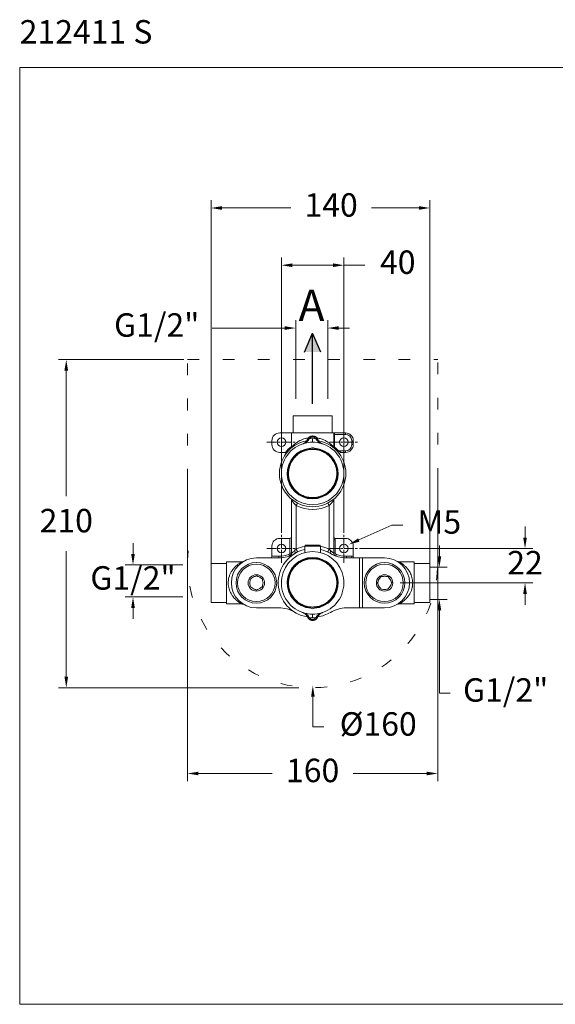
# Model space of a CAD drawing. Units: millimetres. Extents: x 1486.2 to 1549.8, y 1848.7 to 1911.7.
# Drawn here: x 1486.2 to 1520.5, y 1848.7 to 1911.7 of the extents above; entities that cross this region are included whole.
import ezdxf

# ---------------------------------------------------------------- set-up
doc = ezdxf.new("R2010")
doc.units = ezdxf.units.MM
doc.linetypes.add('CENTERLINE', pattern=[30, 12, -1.5, 3, -1.5, 12])
doc.linetypes.add('SHORT_DASH', pattern=[3, 0.75, -1.5, 0.75])
for name, color, linetype, lineweight in [('cotas', 253, 'Continuous', 5), ('cuerpo', 7, 'Continuous', 5), ('Lineas finas', 253, 'Continuous', 5)]:
    doc.layers.add(name, color=color, linetype=linetype, lineweight=lineweight)
doc.styles.add('ARIAL', font='arial.ttf')
doc.styles.add('RS (E1.10)', font='calibril.ttf', dxfattribs={"height": 1.5})
doc.styles.get("Standard").update_dxf_attribs({"font": 'arial.ttf'})
doc.dimstyles.new('RS (E1.10)', dxfattribs={"dimtxt": 1.5, "dimasz": 0.7, "dimexe": 0.5, "dimexo": 1, "dimgap": 1, "dimtad": 0, "dimtih": 1, "dimtoh": 1, "dimdec": 0, "dimlfac": 10, "dimtxsty": 'ARIAL', "dimcen": 0, "dimclrd": 256, "dimclre": 256, "dimclrt": 256, "dimadec": 0, "dimazin": 0, "dimtfac": 1, "dimtdec": 0, "dimtofl": 0, "dimtmove": 0, "dimatfit": 3, "dimfxl": 1, "dimlwd": -1, "dimlwe": -1, "dimarcsym": 0})

# ---------------------------------------------------------------- blocks, each defined once
blk = doc.blocks.new('*D16')
at = {"layer": 'cotas', "linetype": 'Continuous', "transparency": 16777216}
for p, q in [((1493.448, 1877.485), (1493.448, 1878.185)), ((1496.638, 1876.785), (1492.948, 1876.785)), ((1496.638, 1874.735), (1492.948, 1874.735)), ((1493.448, 1874.035), (1493.448, 1873.335))]:
    blk.add_line(p, q, dxfattribs=at)
for points in [[(1493.331, 1877.485), (1493.565, 1877.485), (1493.448, 1876.785)], [(1493.331, 1874.035), (1493.565, 1874.035), (1493.448, 1874.735)]]:
    blk.add_solid(points, dxfattribs=at)
at = {"layer": 'Defpoints', "color": 0, "linetype": 'Continuous', "transparency": 16777216}
for p in [(1497.638, 1876.785), (1493.448, 1874.735), (1497.638, 1874.735)]:
    blk.add_point(p, dxfattribs=at)
at = {"layer": 'cotas', "linetype": 'Continuous', "transparency": 16777216, "insert": (1493.448, 1875.76), "char_height": 1.5, "attachment_point": 5, "style": 'ARIAL'}
blk.add_mtext('G1/2"', dxfattribs=at)
blk = doc.blocks.new('*D17')
at = {"layer": 'cotas', "transparency": 16777216}
for p, q in [((1504.956, 1866.416), (1504.952, 1868.36)), ((1505.664, 1866.416), (1504.956, 1866.416))]:
    blk.add_line(p, q, dxfattribs=at)
blk.add_solid([(1505.069, 1868.361), (1504.836, 1868.36), (1504.951, 1869.06)], dxfattribs=at)
at = {"layer": 'Defpoints', "color": 0, "transparency": 16777216}
for p in [(1504.925, 1883.56), (1504.951, 1869.06)]:
    blk.add_point(p, dxfattribs=at)
at = {"layer": 'cotas', "transparency": 16777216, "insert": (1509.134, 1866.416), "char_height": 1.5, "attachment_point": 5, "style": 'ARIAL'}
blk.add_mtext('%%C160', dxfattribs=at)
blk = doc.blocks.new('*D18')
at = {"layer": 'cotas', "transparency": 16777216}
for p, q in [((1510.003, 1879.341), (1507.892, 1878.382)), ((1510.703, 1879.341), (1510.003, 1879.341))]:
    blk.add_line(p, q, dxfattribs=at)
blk.add_solid([(1507.844, 1878.488), (1507.94, 1878.276), (1507.255, 1878.092)], dxfattribs=at)
at = {"layer": 'Defpoints', "color": 0, "transparency": 16777216}
for p in [(1506.873, 1877.918), (1507.255, 1878.092)]:
    blk.add_point(p, dxfattribs=at)
at = {"layer": 'cotas', "transparency": 16777216, "insert": (1513.038, 1879.341), "char_height": 1.5, "attachment_point": 5, "style": 'ARIAL'}
blk.add_mtext('M5', dxfattribs=at)
blk = doc.blocks.new('*D23')
at = {"layer": 'cotas', "transparency": 16777216}
for p, q in [((1518.525, 1878.537), (1518.525, 1879.237)), ((1507.938, 1877.837), (1519.025, 1877.837)), ((1510.538, 1875.637), (1519.025, 1875.637)), ((1518.525, 1874.937), (1518.525, 1874.237))]:
    blk.add_line(p, q, dxfattribs=at)
for points in [[(1518.408, 1878.537), (1518.641, 1878.537), (1518.525, 1877.837)], [(1518.408, 1874.937), (1518.641, 1874.937), (1518.525, 1875.637)]]:
    blk.add_solid(points, dxfattribs=at)
at = {"layer": 'Defpoints', "color": 0, "transparency": 16777216}
for p in [(1506.938, 1877.837), (1509.538, 1875.637), (1518.525, 1875.637)]:
    blk.add_point(p, dxfattribs=at)
at = {"layer": 'cotas', "transparency": 16777216, "insert": (1518.525, 1876.737), "char_height": 1.5, "attachment_point": 5, "style": 'ARIAL'}
blk.add_mtext('22', dxfattribs=at)
blk = doc.blocks.new('*D24')
at = {"layer": 'cotas', "transparency": 16777216}
for p, q in [((1502.938, 1878.837), (1502.938, 1896.464)), ((1506.938, 1878.837), (1506.938, 1896.464)), ((1503.638, 1895.964), (1506.238, 1895.964)), ((1506.938, 1895.964), (1508.281, 1895.964))]:
    blk.add_line(p, q, dxfattribs=at)
for points in [[(1503.638, 1896.081), (1503.638, 1895.848), (1502.938, 1895.964)], [(1506.238, 1896.081), (1506.238, 1895.848), (1506.938, 1895.964)]]:
    blk.add_solid(points, dxfattribs=at)
at = {"layer": 'Defpoints', "color": 0, "transparency": 16777216}
for p in [(1506.938, 1895.964), (1502.938, 1877.837), (1506.938, 1877.837)]:
    blk.add_point(p, dxfattribs=at)
at = {"layer": 'cotas', "transparency": 16777216, "insert": (1510.383, 1895.964), "char_height": 1.5, "attachment_point": 5, "style": 'ARIAL'}
blk.add_mtext('40', dxfattribs=at)
blk = doc.blocks.new('*D25')
at = {"layer": 'cotas', "transparency": 16777216}
for p, q in [((1498.438, 1876.637), (1498.438, 1900.127)), ((1499.138, 1899.627), (1503.537, 1899.627)), ((1511.738, 1899.627), (1508.705, 1899.627)), ((1512.438, 1876.637), (1512.438, 1900.127))]:
    blk.add_line(p, q, dxfattribs=at)
for points in [[(1499.138, 1899.744), (1499.138, 1899.511), (1498.438, 1899.627)], [(1511.738, 1899.744), (1511.738, 1899.511), (1512.438, 1899.627)]]:
    blk.add_solid(points, dxfattribs=at)
at = {"layer": 'Defpoints', "color": 0, "transparency": 16777216}
for p in [(1512.438, 1899.627), (1498.438, 1875.637), (1512.438, 1875.637)]:
    blk.add_point(p, dxfattribs=at)
at = {"layer": 'cotas', "transparency": 16777216, "insert": (1506.121, 1899.627), "char_height": 1.5, "attachment_point": 5, "style": 'ARIAL'}
blk.add_mtext('140', dxfattribs=at)
blk = doc.blocks.new('*D19')
at = {"layer": 'cotas', "transparency": 16777216}
for p, q in [((1496.688, 1889.928), (1488.678, 1889.928)), ((1489.178, 1889.228), (1489.178, 1881.194)), ((1489.178, 1869.629), (1489.178, 1877.663)), ((1504.06, 1868.929), (1488.678, 1868.929))]:
    blk.add_line(p, q, dxfattribs=at)
for points in [[(1489.061, 1889.228), (1489.295, 1889.228), (1489.178, 1889.928)], [(1489.061, 1869.629), (1489.295, 1869.629), (1489.178, 1868.929)]]:
    blk.add_solid(points, dxfattribs=at)
at = {"layer": 'Defpoints', "color": 0, "transparency": 16777216}
for p in [(1497.688, 1889.928), (1489.178, 1868.929), (1505.06, 1868.929)]:
    blk.add_point(p, dxfattribs=at)
at = {"layer": 'cotas', "transparency": 16777216, "insert": (1489.178, 1879.428), "char_height": 1.5, "attachment_point": 5, "style": 'ARIAL'}
blk.add_mtext('210', dxfattribs=at)
blk = doc.blocks.new('*D20')
at = {"layer": 'cotas', "transparency": 16777216}
for p, q in [((1503.855, 1887.412), (1503.855, 1892.444)), ((1505.905, 1887.412), (1505.905, 1892.444)), ((1503.155, 1891.944), (1498.504, 1891.944)), ((1506.605, 1891.944), (1507.305, 1891.944))]:
    blk.add_line(p, q, dxfattribs=at)
for points in [[(1503.155, 1892.061), (1503.155, 1891.828), (1503.855, 1891.944)], [(1506.605, 1892.061), (1506.605, 1891.828), (1505.905, 1891.944)]]:
    blk.add_solid(points, dxfattribs=at)
at = {"layer": 'Defpoints', "color": 0, "transparency": 16777216}
for p in [(1505.905, 1891.944), (1503.855, 1886.412), (1505.905, 1886.412)]:
    blk.add_point(p, dxfattribs=at)
at = {"layer": 'cotas', "transparency": 16777216, "insert": (1494.965, 1891.944), "char_height": 1.5, "attachment_point": 5, "style": 'ARIAL'}
blk.add_mtext('G1/2"', dxfattribs=at)
blk = doc.blocks.new('*D28')
at = {"layer": 'cotas', "transparency": 16777216}
for p, q in [((1496.936, 1882.803), (1496.936, 1862.941)), ((1512.94, 1882.803), (1512.94, 1862.941)), ((1497.636, 1863.441), (1502.354, 1863.441)), ((1512.24, 1863.441), (1507.522, 1863.441))]:
    blk.add_line(p, q, dxfattribs=at)
for points in [[(1497.636, 1863.557), (1497.636, 1863.324), (1496.936, 1863.441)], [(1512.24, 1863.557), (1512.24, 1863.324), (1512.94, 1863.441)]]:
    blk.add_solid(points, dxfattribs=at)
at = {"layer": 'Defpoints', "color": 0, "transparency": 16777216}
for p in [(1496.936, 1883.803), (1512.94, 1883.803), (1512.94, 1863.441)]:
    blk.add_point(p, dxfattribs=at)
at = {"layer": 'cotas', "transparency": 16777216, "insert": (1504.938, 1863.441), "char_height": 1.5, "attachment_point": 5, "style": 'ARIAL'}
blk.add_mtext('160', dxfattribs=at)

msp = doc.modelspace()

# ---------------------------------------------------------------- hatches: boundary and pattern name
h = msp.add_hatch(color=256)
h.dxf.hatch_style = 1
h.paths.add_polyline_path([(1504.938, 1891.622), (1504.418, 1890.406), (1504.938, 1890.406), (1505.458, 1890.406)])

# ---------------------------------------------------------------- linework, layer by layer
for p in [(1504.418, 1890.406), (1505.458, 1890.406), (1504.938, 1887.101)]:
    msp.add_line(p, (1504.938, 1891.622))
at = {"layer": 'cotas'}
for p, q in [((1513.046, 1877.333), (1513.046, 1878.033)), ((1512.438, 1876.633), (1513.546, 1876.633)), ((1512.438, 1874.583), (1513.546, 1874.583)), ((1513.046, 1873.883), (1513.046, 1868.59)), ((1513.046, 1868.59), (1513.746, 1868.59))]:
    msp.add_line(p, q, dxfattribs=at)
msp.add_lwpolyline([(1546.341, 1908.618), (1486.199, 1908.618), (1486.199, 1848.671), (1546.341, 1848.671)], close=True, dxfattribs=at)
for points in [[(1512.929, 1877.333), (1513.162, 1877.333), (1513.046, 1876.633)], [(1512.929, 1873.883), (1513.162, 1873.883), (1513.046, 1874.583)]]:
    msp.add_solid(points, dxfattribs=at)
at = {"layer": 'cuerpo', "linetype": 'SHORT_DASH'}
for p, q in [((1496.936, 1889.928), (1512.94, 1889.928)), ((1496.936, 1877.678), (1496.936, 1889.928)), ((1512.94, 1889.736), (1512.94, 1878.062))]:
    msp.add_line(p, q, dxfattribs=at)
at = {"layer": 'cuerpo', "linetype": 'Continuous'}
for p, q in [((1503.688, 1886.337), (1503.688, 1885.237)), ((1503.688, 1886.337), (1506.188, 1886.337)), ((1506.188, 1885.237), (1506.188, 1886.337)), ((1503.588, 1885.237), (1502.838, 1885.237)), ((1503.588, 1885.237), (1503.588, 1884.338)), ((1503.588, 1885.237), (1506.288, 1885.237)), ((1506.288, 1884.339), (1506.288, 1885.237)), ((1506.288, 1885.237), (1507.038, 1885.237)), ((1506.288, 1885.137), (1506.345, 1885.137)), ((1506.345, 1885.137), (1506.345, 1884.328)), ((1507.038, 1885.137), (1506.345, 1885.137)), ((1507.038, 1885.237), (1507.038, 1885.137)), ((1502.338, 1884.737), (1502.338, 1884.487)), ((1504.608, 1884.816), (1504.643, 1884.88)), ((1504.699, 1884.821), (1504.725, 1884.858)), ((1504.725, 1884.858), (1504.938, 1884.867)), ((1504.938, 1884.637), (1504.938, 1884.867)), ((1504.938, 1884.867), (1505.151, 1884.858)), ((1505.151, 1884.858), (1505.177, 1884.821)), ((1505.233, 1884.88), (1505.268, 1884.816)), ((1507.538, 1884.737), (1507.438, 1884.737)), ((1507.438, 1884.487), (1507.438, 1884.737)), ((1507.538, 1884.737), (1507.538, 1884.487)), ((1502.838, 1883.987), (1503.128, 1883.987)), ((1504.778, 1884.229), (1504.821, 1884.258)), ((1505.055, 1884.258), (1505.098, 1884.229)), ((1506.292, 1884.35), (1506.345, 1884.328)), ((1506.593, 1884.087), (1507.038, 1884.087)), ((1507.038, 1883.987), (1506.748, 1883.987)), ((1507.038, 1883.987), (1507.038, 1884.087)), ((1507.538, 1884.487), (1507.438, 1884.487)), ((1503.588, 1877.545), (1503.588, 1880.938)), ((1506.288, 1880.938), (1506.288, 1877.545)), ((1503.888, 1880.591), (1503.888, 1877.795)), ((1505.988, 1877.795), (1505.988, 1880.591)), ((1503.488, 1878.487), (1502.838, 1878.487)), ((1503.488, 1877.545), (1503.488, 1878.487)), ((1506.388, 1878.387), (1506.288, 1878.387)), ((1506.388, 1878.387), (1506.388, 1878.487)), ((1506.388, 1878.487), (1507.038, 1878.487)), ((1506.388, 1878.387), (1506.388, 1877.545)), ((1502.338, 1877.987), (1502.338, 1877.337)), ((1504.438, 1877.997), (1504.438, 1877.573)), ((1505.438, 1877.997), (1504.438, 1877.997)), ((1505.438, 1877.573), (1505.438, 1877.997)), ((1507.538, 1877.987), (1507.538, 1877.337)), ((1500.423, 1876.987), (1499.438, 1876.987)), ((1499.438, 1874.287), (1499.438, 1876.987)), ((1502.775, 1877.237), (1501.338, 1877.237)), ((1502.338, 1877.337), (1502.775, 1877.337)), ((1502.775, 1877.237), (1502.775, 1877.337)), ((1503.488, 1877.545), (1503.588, 1877.545)), ((1506.288, 1877.545), (1506.388, 1877.545)), ((1507.101, 1877.237), (1507.101, 1877.337)), ((1507.101, 1877.337), (1507.438, 1877.337)), ((1507.101, 1877.237), (1507.928, 1877.237)), ((1507.438, 1877.237), (1507.438, 1877.337)), ((1507.538, 1877.337), (1507.438, 1877.337)), ((1507.928, 1874.037), (1507.928, 1877.237)), ((1507.928, 1877.237), (1508.128, 1877.237)), ((1508.128, 1877.237), (1508.128, 1874.037)), ((1509.538, 1877.237), (1508.128, 1877.237)), ((1511.438, 1876.987), (1510.453, 1876.987)), ((1511.438, 1874.287), (1511.438, 1876.987)), ((1499.438, 1876.887), (1498.438, 1876.887)), ((1498.438, 1874.387), (1498.438, 1876.887)), ((1512.438, 1876.887), (1511.438, 1876.887)), ((1512.438, 1874.387), (1512.438, 1876.887)), ((1501.338, 1876.099), (1501.262, 1876.055)), ((1501.738, 1875.868), (1501.662, 1875.912)), ((1501.738, 1875.781), (1501.738, 1875.868)), ((1509.12, 1875.713), (1509.076, 1875.637)), ((1509.769, 1876.037), (1509.682, 1876.037)), ((1510, 1875.637), (1509.956, 1875.713)), ((1500.938, 1875.493), (1500.938, 1875.406)), ((1500.938, 1875.406), (1501.014, 1875.362)), ((1501.338, 1875.175), (1501.414, 1875.219)), ((1509.076, 1875.637), (1509.12, 1875.561)), ((1509.307, 1875.237), (1509.394, 1875.237)), ((1509.956, 1875.561), (1510, 1875.637)), ((1498.438, 1874.387), (1499.438, 1874.387)), ((1499.438, 1874.287), (1500.418, 1874.287)), ((1501.338, 1874.037), (1502.76, 1874.042)), ((1504.821, 1874.016), (1504.778, 1874.045)), ((1505.098, 1874.045), (1505.055, 1874.016)), ((1507.928, 1874.037), (1507.101, 1874.037)), ((1508.128, 1874.037), (1507.928, 1874.037)), ((1508.128, 1874.037), (1509.538, 1874.037)), ((1510.456, 1874.287), (1511.438, 1874.287)), ((1511.438, 1874.387), (1512.438, 1874.387)), ((1504.643, 1873.394), (1504.608, 1873.458)), ((1504.725, 1873.416), (1504.699, 1873.453)), ((1504.938, 1873.407), (1504.725, 1873.416)), ((1504.938, 1873.637), (1504.938, 1873.407)), ((1505.151, 1873.416), (1504.938, 1873.407)), ((1505.177, 1873.453), (1505.151, 1873.416)), ((1505.268, 1873.458), (1505.233, 1873.394))]:
    msp.add_line(p, q, dxfattribs=at)
at = {"layer": 'cuerpo', "linetype": 'Continuous', "flags": 128}
for points in [[(1504.699, 1884.821), (1504.683, 1884.826), (1504.667, 1884.829), (1504.653, 1884.831), (1504.639, 1884.831), (1504.628, 1884.829), (1504.619, 1884.826), (1504.612, 1884.822), (1504.608, 1884.816)], [(1504.725, 1884.858), (1504.711, 1884.866), (1504.697, 1884.873), (1504.684, 1884.878), (1504.672, 1884.882), (1504.661, 1884.884), (1504.653, 1884.884), (1504.647, 1884.883), (1504.643, 1884.88)], [(1505.233, 1884.88), (1505.229, 1884.883), (1505.223, 1884.884), (1505.215, 1884.884), (1505.204, 1884.882), (1505.192, 1884.878), (1505.179, 1884.873), (1505.165, 1884.866), (1505.151, 1884.858)], [(1505.268, 1884.816), (1505.264, 1884.822), (1505.257, 1884.826), (1505.248, 1884.829), (1505.237, 1884.831), (1505.224, 1884.831), (1505.209, 1884.829), (1505.193, 1884.826), (1505.177, 1884.821)], [(1506.345, 1884.328), (1506.333, 1884.313), (1506.321, 1884.299), (1506.31, 1884.285), (1506.3, 1884.274), (1506.299, 1884.273)], [(1506.536, 1884.038), (1506.539, 1884.04), (1506.551, 1884.05), (1506.564, 1884.062), (1506.578, 1884.074), (1506.593, 1884.087)], [(1503.968, 1880.746), (1503.964, 1880.739), (1503.953, 1880.716), (1503.939, 1880.69), (1503.923, 1880.659), (1503.906, 1880.625), (1503.888, 1880.591)], [(1505.908, 1880.746), (1505.912, 1880.739), (1505.924, 1880.716), (1505.937, 1880.69), (1505.953, 1880.659), (1505.97, 1880.625), (1505.988, 1880.591)], [(1503.776, 1877.694), (1503.791, 1877.664), (1503.803, 1877.635), (1503.811, 1877.608), (1503.817, 1877.583), (1503.819, 1877.562), (1503.818, 1877.544), (1503.813, 1877.531), (1503.805, 1877.523)], [(1503.888, 1877.795), (1503.905, 1877.76), (1503.922, 1877.726), (1503.937, 1877.695), (1503.95, 1877.668), (1503.961, 1877.646), (1503.969, 1877.629), (1503.974, 1877.619), (1503.976, 1877.615)], [(1505.988, 1877.795), (1505.971, 1877.76), (1505.955, 1877.726), (1505.939, 1877.695), (1505.926, 1877.668), (1505.915, 1877.646), (1505.907, 1877.629), (1505.902, 1877.619), (1505.901, 1877.615)], [(1506.1, 1877.694), (1506.085, 1877.664), (1506.074, 1877.635), (1506.065, 1877.608), (1506.059, 1877.583), (1506.057, 1877.562), (1506.058, 1877.544), (1506.063, 1877.531), (1506.071, 1877.523)], [(1503.456, 1877.357), (1503.456, 1877.358), (1503.454, 1877.364), (1503.45, 1877.373), (1503.446, 1877.384), (1503.441, 1877.398), (1503.435, 1877.415), (1503.429, 1877.432), (1503.422, 1877.451)], [(1506.454, 1877.451), (1506.447, 1877.432), (1506.441, 1877.415), (1506.435, 1877.398), (1506.43, 1877.384), (1506.426, 1877.373), (1506.423, 1877.364), (1506.421, 1877.358), (1506.42, 1877.357)], [(1504.608, 1873.458), (1504.612, 1873.452), (1504.619, 1873.448), (1504.628, 1873.445), (1504.639, 1873.443), (1504.653, 1873.443), (1504.667, 1873.445), (1504.683, 1873.448), (1504.699, 1873.453)], [(1504.643, 1873.394), (1504.647, 1873.391), (1504.653, 1873.389), (1504.661, 1873.39), (1504.672, 1873.392), (1504.684, 1873.396), (1504.697, 1873.401), (1504.711, 1873.408), (1504.725, 1873.416)], [(1505.151, 1873.416), (1505.165, 1873.408), (1505.179, 1873.401), (1505.192, 1873.396), (1505.204, 1873.392), (1505.215, 1873.39), (1505.223, 1873.389), (1505.229, 1873.391), (1505.233, 1873.394)], [(1505.177, 1873.453), (1505.193, 1873.448), (1505.209, 1873.445), (1505.224, 1873.443), (1505.237, 1873.443), (1505.248, 1873.445), (1505.257, 1873.448), (1505.264, 1873.452), (1505.268, 1873.458)]]:
    msp.add_lwpolyline(points, dxfattribs=at)
at = {"layer": 'cuerpo', "linetype": 'Continuous'}
for centre, radius in [((1502.938, 1884.637), 0.275), ((1506.938, 1884.637), 0.275), ((1504.938, 1882.637), 1.58), ((1502.938, 1877.837), 0.275), ((1506.938, 1877.837), 0.275), ((1501.338, 1875.637), 1.3), ((1504.938, 1875.637), 1.58), ((1509.538, 1875.637), 1.3), ((1501.338, 1875.637), 1.2), ((1509.538, 1875.637), 1.2), ((1501.338, 1875.637), 0.525), ((1509.538, 1875.637), 0.525)]:
    msp.add_circle(centre, radius, dxfattribs=at)
for centre, radius, start, end in [((1502.838, 1884.737), 0.5, 90, 180), ((1507.038, 1884.737), 0.5, 0, 90), ((1507.038, 1884.737), 0.4, 0, 90), ((1504.938, 1882.637), 2.125, 100.22936, 79.77308), ((1504.938, 1882.637), 2, 108.45766, 71.54234), ((1504.147, 1885.008), 0.5, 288.45766, 291.36387), ((1504.938, 1882.637), 2, 81.52532, 98.47468), ((1505.73, 1885.008), 0.5, 248.63613, 251.54234), ((1502.838, 1884.487), 0.5, 180, 270), ((1503.128, 1883.887), 0.1, 54.07418, 90), ((1504.938, 1882.637), 2.2, 127.8529, 142.77189), ((1504.938, 1882.637), 1.625, 94.14041, 85.85959), ((1504.938, 1882.637), 1.6, 95.74476, 84.25524), ((1504.938, 1884.037), 0.25, 90, 117.98924), ((1504.938, 1884.037), 0.25, 62.01076, 90), ((1504.938, 1882.637), 2.2, 41.23058, 50.23784), ((1506.748, 1883.887), 0.1, 90, 174.08272), ((1507.038, 1884.487), 0.4, 270, 0), ((1507.038, 1884.487), 0.5, 270, 0), ((1503.388, 1880.938), 0.2, 0, 19.90514), ((1506.488, 1880.938), 0.2, 160.09486, 180), ((1504.938, 1882.637), 2.3, 242.83711, 297.16289), ((1502.838, 1877.987), 0.5, 90, 180), ((1503.488, 1878.587), 0.1, 270, 0), ((1506.388, 1878.587), 0.1, 180, 270), ((1507.038, 1877.987), 0.5, 0, 90), ((1504.938, 1875.637), 2.2, 103.13656, 261.32247), ((1504.938, 1875.637), 2, 288.45766, 251.54234), ((1504.938, 1875.637), 2.4, 102.02387, 115.94448), ((1504.488, 1877.997), 0.05, 90, 180), ((1505.388, 1877.997), 0.05, 0, 90), ((1504.938, 1875.637), 2.4, 64.05552, 77.97592), ((1504.938, 1875.637), 2.2, 58.99728, 76.86344), ((1501.338, 1875.637), 1.6, 90, 270), ((1502.238, 1877.337), 0.1, 270, 0), ((1502.775, 1879.237), 2, 270, 301.00272), ((1502.775, 1879.237), 1.9, 270, 289.92192), ((1504.938, 1875.637), 1.625, 274.14041, 265.85959), ((1504.938, 1875.637), 1.6, 275.74476, 264.25524), ((1503.388, 1877.545), 0.1, 289.92192, 0), ((1503.388, 1877.545), 0.2, 289.92192, 0), ((1507.101, 1879.237), 2, 238.99728, 270), ((1506.488, 1877.545), 0.2, 180, 250.07808), ((1506.488, 1877.545), 0.1, 180, 250.07808), ((1507.101, 1879.237), 1.9, 250.07808, 270), ((1507.638, 1877.337), 0.1, 180, 270), ((1509.538, 1875.637), 1.6, 270, 90), ((1501.338, 1875.637), 0.425, 160.25008, 199.74992), ((1501.338, 1875.637), 0.425, 100.25008, 139.74992), ((1501.338, 1875.637), 0.425, 40.25008, 79.74992), ((1501.338, 1875.637), 0.425, 340.25008, 19.74992), ((1509.538, 1875.637), 0.425, 130.24187, 169.74172), ((1509.538, 1875.637), 0.425, 70.24187, 109.74172), ((1509.538, 1875.637), 0.425, 10.24187, 49.74172), ((1501.338, 1875.637), 0.425, 220.25008, 259.74992), ((1501.338, 1875.637), 0.425, 280.25008, 319.74992), ((1509.538, 1875.637), 0.425, 190.24187, 229.74172), ((1509.538, 1875.637), 0.425, 250.24187, 289.74172), ((1509.538, 1875.637), 0.425, 310.24187, 349.74172), ((1502.767, 1872.042), 2, 58.87198, 90.1905), ((1504.938, 1874.237), 0.25, 242.01076, 270), ((1504.938, 1874.237), 0.25, 270, 297.98924), ((1507.101, 1872.037), 2, 90, 121.00272), ((1504.147, 1873.266), 0.5, 68.63613, 71.54234), ((1504.938, 1875.637), 2, 261.52532, 278.47468), ((1504.938, 1875.637), 2.2, 263.57069, 263.82363), ((1504.938, 1875.637), 2.2, 278.6751, 301.00272), ((1505.73, 1873.266), 0.5, 108.45766, 111.36387)]:
    msp.add_arc(centre, radius, start, end, dxfattribs=at)
at = {"layer": 'cuerpo', "linetype": 'SHORT_DASH'}
msp.add_ellipse((1504.938, 1876.928), major_axis=(0, 8), ratio=1, start_param=1.476908, end_param=4.806277, dxfattribs=at)
at = {"layer": 'cuerpo', "linetype": 'Continuous'}
for points, knots in [([(1506.288, 1885.214), (1506.299, 1885.209), (1506.316, 1885.199), (1506.332, 1885.181), (1506.34, 1885.165), (1506.345, 1885.151), (1506.345, 1885.141), (1506.345, 1885.137)], [0, 0, 0, 0, 0.374846, 0.609985, 0.708063, 0.901457, 1, 1, 1, 1]), ([(1503.59, 1884.338), (1503.591, 1884.339), (1503.592, 1884.34), (1503.622, 1884.372), (1503.68, 1884.428), (1503.772, 1884.509), (1503.894, 1884.603), (1504.04, 1884.696), (1504.202, 1884.779), (1504.369, 1884.846), (1504.529, 1884.891), (1504.63, 1884.91), (1504.671, 1884.917)], [0, 0, 0, 0, 0.0297562, 0.0695207, 0.1168488, 0.1655788, 0.2191685, 0.2739928, 0.3198329, 0.3666061, 0.410044, 0.438544, 0.438544, 0.438544, 0.438544]), ([(1504.608, 1884.816), (1504.604, 1884.807), (1504.596, 1884.788), (1504.582, 1884.763), (1504.567, 1884.737), (1504.551, 1884.714), (1504.535, 1884.693), (1504.518, 1884.673), (1504.5, 1884.655), (1504.476, 1884.632), (1504.445, 1884.607), (1504.409, 1884.582), (1504.369, 1884.56), (1504.343, 1884.549), (1504.329, 1884.543)], [0, 0, 0, 0, 0.058047, 0.118876, 0.182684, 0.249639, 0.307866, 0.368979, 0.433047, 0.50012, 0.618442, 0.749256, 0.865493, 1, 1, 1, 1]), ([(1504.329, 1884.543), (1504.33, 1884.543), (1504.332, 1884.544), (1504.334, 1884.545), (1504.336, 1884.545), (1504.338, 1884.546), (1504.34, 1884.547), (1504.342, 1884.547), (1504.343, 1884.548)], [0, 0, 0, 0, 0.249738, 0.3746, 0.499471, 0.624339, 0.749196, 1, 1, 1, 1]), ([(1504.343, 1884.548), (1504.378, 1884.562), (1504.446, 1884.59), (1504.527, 1884.639), (1504.587, 1884.686), (1504.629, 1884.726), (1504.667, 1884.77), (1504.689, 1884.804), (1504.699, 1884.821)], [0, 0, 0, 0, 0.260519, 0.514485, 0.639725, 0.762794, 0.882358, 1, 1, 1, 1]), ([(1504.343, 1884.548), (1504.393, 1884.562), (1504.491, 1884.589), (1504.593, 1884.607), (1504.643, 1884.615)], [0, 0, 0, 0, 0.498735, 1, 1, 1, 1]), ([(1504.643, 1884.88), (1504.652, 1884.892), (1504.67, 1884.916), (1504.701, 1884.947), (1504.735, 1884.974), (1504.771, 1884.996), (1504.811, 1885.014), (1504.852, 1885.027), (1504.895, 1885.035), (1504.924, 1885.036), (1504.938, 1885.037)], [0, 0, 0, 0, 0.133383, 0.261661, 0.384895, 0.50315, 0.629676, 0.754584, 0.877987, 1, 1, 1, 1]), ([(1504.725, 1884.858), (1504.738, 1884.874), (1504.764, 1884.906), (1504.816, 1884.942), (1504.875, 1884.966), (1504.917, 1884.97), (1504.938, 1884.971)], [0, 0, 0, 0, 0.251155, 0.505984, 0.757536, 1, 1, 1, 1]), ([(1504.938, 1884.971), (1504.938, 1884.98), (1504.938, 1884.999), (1504.938, 1885.02), (1504.938, 1885.034), (1504.938, 1885.036), (1504.938, 1885.037)], [0, 0, 0, 0, 0.245277, 0.501632, 0.757126, 1, 1, 1, 1]), ([(1504.938, 1885.037), (1504.952, 1885.036), (1504.981, 1885.035), (1505.024, 1885.027), (1505.066, 1885.014), (1505.105, 1884.996), (1505.141, 1884.974), (1505.175, 1884.947), (1505.207, 1884.916), (1505.224, 1884.892), (1505.233, 1884.88)], [0, 0, 0, 0, 0.122009, 0.24541, 0.370319, 0.49685, 0.615099, 0.73833, 0.866611, 1, 1, 1, 1]), ([(1505.151, 1884.858), (1505.138, 1884.874), (1505.113, 1884.906), (1505.06, 1884.942), (1505.001, 1884.966), (1504.959, 1884.97), (1504.938, 1884.971)], [0, 0, 0, 0, 0.251155, 0.505984, 0.757536, 1, 1, 1, 1]), ([(1505.177, 1884.821), (1505.188, 1884.804), (1505.209, 1884.77), (1505.247, 1884.726), (1505.289, 1884.686), (1505.349, 1884.639), (1505.43, 1884.59), (1505.498, 1884.562), (1505.533, 1884.548)], [0, 0, 0, 0, 0.117642, 0.237205, 0.360276, 0.485515, 0.739481, 1, 1, 1, 1]), ([(1505.205, 1884.917), (1505.231, 1884.913), (1505.307, 1884.899), (1505.462, 1884.861), (1505.657, 1884.789), (1505.841, 1884.694), (1505.99, 1884.597), (1506.104, 1884.509), (1506.195, 1884.429), (1506.253, 1884.372), (1506.285, 1884.34), (1506.286, 1884.339), (1506.286, 1884.338)], [0.5597893, 0.5597893, 0.5597893, 0.5597893, 0.5777846, 0.6137946, 0.6720388, 0.732461, 0.7817714, 0.8320267, 0.8798955, 0.9290419, 0.9684879, 1, 1, 1, 1]), ([(1505.233, 1884.615), (1505.283, 1884.607), (1505.385, 1884.59), (1505.483, 1884.562), (1505.533, 1884.548)], [0, 0, 0, 0, 0.498692, 1, 1, 1, 1]), ([(1505.547, 1884.543), (1505.536, 1884.548), (1505.514, 1884.557), (1505.483, 1884.573), (1505.452, 1884.592), (1505.423, 1884.613), (1505.397, 1884.634), (1505.376, 1884.655), (1505.358, 1884.673), (1505.342, 1884.693), (1505.32, 1884.721), (1505.294, 1884.76), (1505.276, 1884.798), (1505.268, 1884.816)], [0, 0, 0, 0, 0.109084, 0.206473, 0.304626, 0.406284, 0.499978, 0.567053, 0.631129, 0.692251, 0.750493, 0.881193, 1, 1, 1, 1]), ([(1505.533, 1884.548), (1505.534, 1884.547), (1505.536, 1884.547), (1505.538, 1884.546), (1505.54, 1884.545), (1505.542, 1884.545), (1505.544, 1884.544), (1505.546, 1884.543), (1505.547, 1884.543)], [0, 0, 0, 0, 0.249745, 0.3746, 0.499463, 0.624328, 0.749185, 1, 1, 1, 1]), ([(1503.186, 1883.968), (1503.199, 1883.959), (1503.209, 1883.946), (1503.223, 1883.922), (1503.226, 1883.909), (1503.227, 1883.897)], [0, 0, 0, 0, 0.25, 0.25, 0.4868586, 0.4868586, 0.4868586, 0.4868586]), ([(1505.934, 1883.815), (1505.895, 1883.847), (1505.816, 1883.91), (1505.686, 1883.989), (1505.55, 1884.056), (1505.408, 1884.109), (1505.262, 1884.148), (1505.112, 1884.173), (1504.961, 1884.182), (1504.809, 1884.177), (1504.659, 1884.157), (1504.511, 1884.122), (1504.368, 1884.073), (1504.23, 1884.01), (1504.098, 1883.934), (1503.975, 1883.846), (1503.861, 1883.746), (1503.758, 1883.635), (1503.666, 1883.514), (1503.586, 1883.385), (1503.519, 1883.249), (1503.466, 1883.107), (1503.427, 1882.961), (1503.402, 1882.811), (1503.393, 1882.66), (1503.398, 1882.508), (1503.418, 1882.358), (1503.453, 1882.21), (1503.502, 1882.067), (1503.565, 1881.929), (1503.641, 1881.797), (1503.729, 1881.674), (1503.829, 1881.56), (1503.904, 1881.492), (1503.942, 1881.459)], [0, 0, 0, 0, 0.03125, 0.0625, 0.09375, 0.125, 0.15625, 0.1875, 0.21875, 0.25, 0.28125, 0.3125, 0.34375, 0.375, 0.40625, 0.4375, 0.46875, 0.5, 0.53125, 0.5625, 0.59375, 0.625, 0.65625, 0.6875, 0.71875, 0.75, 0.78125, 0.8125, 0.84375, 0.875, 0.90625, 0.9375, 0.96875, 1, 1, 1, 1]), ([(1503.588, 1884.338), (1503.588, 1884.329), (1503.587, 1884.308), (1503.582, 1884.284), (1503.577, 1884.271), (1503.576, 1884.268)], [0, 0, 0, 0, 0.1682425, 0.3597596, 0.4112819, 0.4112819, 0.4112819, 0.4112819]), ([(1506.299, 1884.269), (1506.296, 1884.276), (1506.289, 1884.298), (1506.287, 1884.322), (1506.286, 1884.338)], [0.5414505, 0.5414505, 0.5414505, 0.5414505, 0.6837764, 1, 1, 1, 1]), ([(1506.748, 1883.987), (1506.748, 1883.987), (1506.747, 1883.988), (1506.739, 1883.993), (1506.735, 1883.997), (1506.718, 1884.009), (1506.704, 1884.018), (1506.674, 1884.038), (1506.658, 1884.048), (1506.626, 1884.068), (1506.609, 1884.077), (1506.593, 1884.087)], [0, 0, 0, 0, 0.125, 0.125, 0.25, 0.25, 0.5, 0.5, 0.75, 0.75, 1, 1, 1, 1]), ([(1503.942, 1881.459), (1503.981, 1881.427), (1504.06, 1881.364), (1504.19, 1881.285), (1504.326, 1881.218), (1504.468, 1881.165), (1504.614, 1881.126), (1504.764, 1881.101), (1504.915, 1881.092), (1505.067, 1881.097), (1505.217, 1881.117), (1505.365, 1881.152), (1505.509, 1881.201), (1505.647, 1881.264), (1505.778, 1881.34), (1505.901, 1881.428), (1506.015, 1881.528), (1506.118, 1881.639), (1506.21, 1881.76), (1506.29, 1881.889), (1506.357, 1882.025), (1506.41, 1882.167), (1506.449, 1882.313), (1506.474, 1882.463), (1506.483, 1882.614), (1506.478, 1882.766), (1506.458, 1882.916), (1506.423, 1883.064), (1506.374, 1883.207), (1506.312, 1883.345), (1506.236, 1883.477), (1506.147, 1883.6), (1506.047, 1883.714), (1505.972, 1883.782), (1505.934, 1883.815)], [0, 0, 0, 0, 0.03125, 0.0625, 0.09375, 0.125, 0.15625, 0.1875, 0.21875, 0.25, 0.28125, 0.3125, 0.34375, 0.375, 0.40625, 0.4375, 0.46875, 0.5, 0.53125, 0.5625, 0.59375, 0.625, 0.65625, 0.6875, 0.71875, 0.75, 0.78125, 0.8125, 0.84375, 0.875, 0.90625, 0.9375, 0.96875, 1, 1, 1, 1]), ([(1503.888, 1880.591), (1503.85, 1880.623), (1503.815, 1880.657), (1503.765, 1880.709), (1503.749, 1880.727), (1503.719, 1880.762), (1503.704, 1880.779), (1503.677, 1880.813), (1503.664, 1880.83), (1503.64, 1880.862), (1503.63, 1880.877), (1503.611, 1880.904), (1503.603, 1880.916), (1503.594, 1880.928), (1503.592, 1880.932), (1503.589, 1880.937), (1503.588, 1880.938), (1503.588, 1880.938)], [0, 0, 0, 0, 0.25, 0.25, 0.375, 0.375, 0.5, 0.5, 0.625, 0.625, 0.75, 0.75, 0.875, 0.875, 0.9375, 0.9375, 1, 1, 1, 1]), ([(1506.288, 1880.938), (1506.288, 1880.938), (1506.287, 1880.937), (1506.284, 1880.932), (1506.282, 1880.929), (1506.273, 1880.916), (1506.265, 1880.904), (1506.247, 1880.877), (1506.236, 1880.862), (1506.212, 1880.83), (1506.199, 1880.814), (1506.172, 1880.78), (1506.158, 1880.762), (1506.127, 1880.727), (1506.111, 1880.71), (1506.062, 1880.657), (1506.026, 1880.623), (1505.988, 1880.591)], [0, 0, 0, 0, 0.0625, 0.0625, 0.125, 0.125, 0.25, 0.25, 0.375, 0.375, 0.5, 0.5, 0.625, 0.625, 0.75, 0.75, 1, 1, 1, 1]), ([(1503.588, 1877.545), (1503.588, 1877.545), (1503.594, 1877.548), (1503.615, 1877.561), (1503.63, 1877.571), (1503.666, 1877.597), (1503.687, 1877.613), (1503.731, 1877.651), (1503.754, 1877.671), (1503.776, 1877.694)], [0, 0, 0, 0, 0.25, 0.25, 0.5, 0.5, 0.75, 0.75, 1, 1, 1, 1]), ([(1504.868, 1878.047), (1504.849, 1878.047), (1504.812, 1878.047), (1504.759, 1878.047), (1504.712, 1878.047), (1504.671, 1878.047), (1504.623, 1878.047), (1504.582, 1878.047), (1504.548, 1878.047), (1504.527, 1878.047), (1504.51, 1878.047), (1504.495, 1878.047), (1504.486, 1878.047), (1504.489, 1878.047), (1504.489, 1878.047)], [0, 0, 0, 0, 0.089089, 0.177483, 0.266609, 0.338036, 0.409544, 0.555326, 0.628274, 0.701306, 0.772733, 0.844244, 0.977398, 1, 1, 1, 1]), ([(1505.387, 1878.047), (1505.386, 1878.047), (1505.385, 1878.047), (1505.371, 1878.047), (1505.352, 1878.047), (1505.328, 1878.047), (1505.301, 1878.047), (1505.262, 1878.047), (1505.216, 1878.047), (1505.164, 1878.047), (1505.123, 1878.047), (1505.081, 1878.047), (1505.024, 1878.047), (1504.952, 1878.047), (1504.896, 1878.047), (1504.868, 1878.047)], [0, 0, 0, 0, 0.090586, 0.163522, 0.2359, 0.308893, 0.367379, 0.425933, 0.545303, 0.605034, 0.664834, 0.723321, 0.781874, 0.890921, 1, 1, 1, 1]), ([(1506.1, 1877.694), (1506.122, 1877.671), (1506.145, 1877.651), (1506.178, 1877.623), (1506.189, 1877.614), (1506.209, 1877.598), (1506.219, 1877.591), (1506.237, 1877.578), (1506.245, 1877.572), (1506.26, 1877.562), (1506.267, 1877.558), (1506.277, 1877.551), (1506.281, 1877.549), (1506.287, 1877.546), (1506.288, 1877.545), (1506.288, 1877.545)], [0, 0, 0, 0, 0.25, 0.25, 0.375, 0.375, 0.5, 0.5, 0.625, 0.625, 0.75, 0.75, 0.875, 0.875, 1, 1, 1, 1]), ([(1500.418, 1874.289), (1500.419, 1874.289), (1500.421, 1874.288), (1500.394, 1874.302), (1500.348, 1874.327), (1500.286, 1874.364), (1500.19, 1874.427), (1500.059, 1874.528), (1499.903, 1874.683), (1499.776, 1874.85), (1499.68, 1875.02), (1499.614, 1875.176), (1499.566, 1875.343), (1499.539, 1875.52), (1499.535, 1875.709), (1499.559, 1875.901), (1499.609, 1876.085), (1499.685, 1876.268), (1499.79, 1876.446), (1499.927, 1876.618), (1500.083, 1876.767), (1500.223, 1876.87), (1500.328, 1876.935), (1500.387, 1876.968), (1500.416, 1876.984), (1500.424, 1876.987), (1500.423, 1876.987), (1500.423, 1876.987)], [0, 0, 0, 0, 0.01742, 0.045302, 0.07407, 0.104384, 0.134727, 0.197578, 0.257443, 0.318803, 0.358361, 0.398703, 0.435798, 0.473939, 0.514707, 0.557157, 0.598329, 0.640784, 0.693988, 0.748706, 0.811752, 0.876375, 0.914018, 0.952528, 0.975911, 0.999919, 1, 1, 1, 1]), ([(1500.511, 1877.007), (1500.51, 1877.007), (1500.507, 1877.005), (1500.495, 1877), (1500.476, 1876.994), (1500.45, 1876.988), (1500.432, 1876.988), (1500.423, 1876.988)], [0, 0, 0, 0, 0.033036, 0.158992, 0.406767, 0.70264, 1, 1, 1, 1]), ([(1505.934, 1876.815), (1505.895, 1876.847), (1505.816, 1876.91), (1505.686, 1876.989), (1505.55, 1877.056), (1505.408, 1877.109), (1505.262, 1877.148), (1505.112, 1877.173), (1504.961, 1877.182), (1504.809, 1877.177), (1504.659, 1877.157), (1504.511, 1877.122), (1504.368, 1877.073), (1504.23, 1877.01), (1504.098, 1876.934), (1503.975, 1876.846), (1503.861, 1876.746), (1503.758, 1876.635), (1503.666, 1876.514), (1503.586, 1876.385), (1503.519, 1876.249), (1503.466, 1876.107), (1503.427, 1875.961), (1503.402, 1875.811), (1503.393, 1875.66), (1503.398, 1875.508), (1503.418, 1875.358), (1503.453, 1875.21), (1503.502, 1875.067), (1503.565, 1874.929), (1503.641, 1874.797), (1503.729, 1874.674), (1503.829, 1874.56), (1503.904, 1874.492), (1503.942, 1874.459)], [0, 0, 0, 0, 0.03125, 0.0625, 0.09375, 0.125, 0.15625, 0.1875, 0.21875, 0.25, 0.28125, 0.3125, 0.34375, 0.375, 0.40625, 0.4375, 0.46875, 0.5, 0.53125, 0.5625, 0.59375, 0.625, 0.65625, 0.6875, 0.71875, 0.75, 0.78125, 0.8125, 0.84375, 0.875, 0.90625, 0.9375, 0.96875, 1, 1, 1, 1]), ([(1510.454, 1876.987), (1510.445, 1876.987), (1510.428, 1876.988), (1510.404, 1876.993), (1510.385, 1876.999), (1510.372, 1877.004), (1510.368, 1877.006), (1510.367, 1877.007)], [0, 0, 0, 0, 0.263056, 0.53498, 0.750311, 0.903342, 1, 1, 1, 1]), ([(1510.454, 1876.987), (1510.456, 1876.986), (1510.462, 1876.983), (1510.51, 1876.957), (1510.594, 1876.908), (1510.71, 1876.83), (1510.849, 1876.716), (1510.995, 1876.566), (1511.117, 1876.398), (1511.209, 1876.227), (1511.272, 1876.07), (1511.316, 1875.901), (1511.339, 1875.731), (1511.339, 1875.558), (1511.324, 1875.429), (1511.296, 1875.294), (1511.255, 1875.155), (1511.188, 1875.003), (1511.116, 1874.879), (1511.021, 1874.743), (1510.894, 1874.599), (1510.737, 1874.463), (1510.61, 1874.376), (1510.521, 1874.323), (1510.474, 1874.298), (1510.453, 1874.287), (1510.455, 1874.288), (1510.456, 1874.288)], [0, 0, 0, 0, 0.027264, 0.063974, 0.102209, 0.153912, 0.206686, 0.265409, 0.325598, 0.364667, 0.404528, 0.441725, 0.480012, 0.515556, 0.552199, 0.564204, 0.605875, 0.648813, 0.679524, 0.710245, 0.773741, 0.832761, 0.893126, 0.927457, 0.962655, 0.98867, 1, 1, 1, 1]), ([(1503.942, 1874.459), (1503.981, 1874.427), (1504.06, 1874.364), (1504.19, 1874.285), (1504.326, 1874.218), (1504.468, 1874.165), (1504.614, 1874.126), (1504.764, 1874.101), (1504.915, 1874.092), (1505.067, 1874.097), (1505.217, 1874.117), (1505.365, 1874.152), (1505.509, 1874.201), (1505.647, 1874.264), (1505.778, 1874.34), (1505.901, 1874.428), (1506.015, 1874.528), (1506.118, 1874.639), (1506.21, 1874.76), (1506.29, 1874.889), (1506.357, 1875.025), (1506.41, 1875.167), (1506.449, 1875.313), (1506.474, 1875.463), (1506.483, 1875.614), (1506.478, 1875.766), (1506.458, 1875.916), (1506.423, 1876.064), (1506.374, 1876.207), (1506.312, 1876.345), (1506.236, 1876.477), (1506.147, 1876.6), (1506.047, 1876.714), (1505.972, 1876.782), (1505.934, 1876.815)], [0, 0, 0, 0, 0.03125, 0.0625, 0.09375, 0.125, 0.15625, 0.1875, 0.21875, 0.25, 0.28125, 0.3125, 0.34375, 0.375, 0.40625, 0.4375, 0.46875, 0.5, 0.53125, 0.5625, 0.59375, 0.625, 0.65625, 0.6875, 0.71875, 0.75, 0.78125, 0.8125, 0.84375, 0.875, 0.90625, 0.9375, 0.96875, 1, 1, 1, 1]), ([(1501.014, 1875.912), (1501.007, 1875.908), (1500.982, 1875.893), (1500.957, 1875.879), (1500.938, 1875.868)], [0, 0, 0, 0, 0.240472, 1, 1, 1, 1]), ([(1500.938, 1875.868), (1500.938, 1875.863), (1500.938, 1875.835), (1500.938, 1875.805), (1500.938, 1875.781)], [0, 0, 0, 0, 0.171217, 1, 1, 1, 1]), ([(1501.414, 1876.055), (1501.407, 1876.059), (1501.382, 1876.074), (1501.357, 1876.088), (1501.338, 1876.099)], [0, 0, 0, 0, 0.240472, 1, 1, 1, 1]), ([(1509.307, 1876.037), (1509.305, 1876.033), (1509.291, 1876.008), (1509.276, 1875.983), (1509.264, 1875.961)], [0, 0, 0, 0, 0.171218, 1, 1, 1, 1]), ([(1509.395, 1876.037), (1509.387, 1876.037), (1509.358, 1876.037), (1509.329, 1876.037), (1509.307, 1876.037)], [0, 0, 0, 0, 0.240474, 1, 1, 1, 1]), ([(1509.813, 1875.961), (1509.809, 1875.968), (1509.794, 1875.993), (1509.78, 1876.018), (1509.769, 1876.037)], [0, 0, 0, 0, 0.240473, 1, 1, 1, 1]), ([(1501.262, 1875.219), (1501.269, 1875.215), (1501.295, 1875.2), (1501.319, 1875.186), (1501.338, 1875.175)], [0, 0, 0, 0, 0.240471, 1, 1, 1, 1]), ([(1501.662, 1875.362), (1501.669, 1875.366), (1501.695, 1875.381), (1501.719, 1875.395), (1501.738, 1875.406)], [0, 0, 0, 0, 0.240472, 1, 1, 1, 1]), ([(1501.738, 1875.406), (1501.738, 1875.411), (1501.738, 1875.439), (1501.738, 1875.469), (1501.738, 1875.493)], [0, 0, 0, 0, 0.171217, 1, 1, 1, 1]), ([(1509.263, 1875.313), (1509.267, 1875.306), (1509.282, 1875.281), (1509.296, 1875.256), (1509.307, 1875.237)], [0, 0, 0, 0, 0.240473, 1, 1, 1, 1]), ([(1509.682, 1875.237), (1509.689, 1875.237), (1509.719, 1875.237), (1509.747, 1875.237), (1509.769, 1875.237)], [0, 0, 0, 0, 0.240474, 1, 1, 1, 1]), ([(1509.769, 1875.237), (1509.771, 1875.241), (1509.786, 1875.266), (1509.8, 1875.291), (1509.813, 1875.313)], [0, 0, 0, 0, 0.171218, 1, 1, 1, 1]), ([(1500.419, 1874.287), (1500.42, 1874.287), (1500.432, 1874.288), (1500.452, 1874.285), (1500.476, 1874.28), (1500.495, 1874.274), (1500.504, 1874.27), (1500.507, 1874.268)], [0, 0, 0, 0, 0.055963, 0.377929, 0.652122, 0.870168, 1, 1, 1, 1]), ([(1510.367, 1874.267), (1510.368, 1874.268), (1510.37, 1874.269), (1510.382, 1874.274), (1510.406, 1874.282), (1510.433, 1874.288), (1510.451, 1874.287), (1510.456, 1874.286)], [0, 0, 0, 0, 0.064217, 0.18589, 0.455279, 0.845483, 1, 1, 1, 1]), ([(1504.329, 1873.731), (1504.34, 1873.726), (1504.362, 1873.717), (1504.394, 1873.701), (1504.424, 1873.682), (1504.453, 1873.661), (1504.479, 1873.64), (1504.5, 1873.619), (1504.518, 1873.601), (1504.535, 1873.581), (1504.557, 1873.553), (1504.582, 1873.514), (1504.6, 1873.476), (1504.608, 1873.458)], [0, 0, 0, 0, 0.109084, 0.206473, 0.304626, 0.406284, 0.499978, 0.567053, 0.631129, 0.692251, 0.750493, 0.881193, 1, 1, 1, 1]), ([(1504.343, 1873.726), (1504.342, 1873.727), (1504.34, 1873.727), (1504.338, 1873.728), (1504.336, 1873.729), (1504.334, 1873.729), (1504.332, 1873.73), (1504.33, 1873.731), (1504.329, 1873.731)], [0, 0, 0, 0, 0.249745, 0.3746, 0.499463, 0.624328, 0.749185, 1, 1, 1, 1]), ([(1504.699, 1873.453), (1504.689, 1873.47), (1504.667, 1873.504), (1504.629, 1873.548), (1504.587, 1873.588), (1504.527, 1873.635), (1504.446, 1873.684), (1504.378, 1873.712), (1504.343, 1873.726)], [0, 0, 0, 0, 0.117642, 0.237205, 0.360276, 0.485515, 0.739481, 1, 1, 1, 1]), ([(1504.643, 1873.659), (1504.593, 1873.667), (1504.492, 1873.684), (1504.393, 1873.712), (1504.343, 1873.726)], [0, 0, 0, 0, 0.498692, 1, 1, 1, 1]), ([(1504.938, 1873.237), (1504.924, 1873.238), (1504.895, 1873.239), (1504.852, 1873.247), (1504.811, 1873.26), (1504.771, 1873.278), (1504.735, 1873.3), (1504.701, 1873.327), (1504.67, 1873.358), (1504.652, 1873.382), (1504.643, 1873.394)], [0, 0, 0, 0, 0.122009, 0.24541, 0.370319, 0.49685, 0.615099, 0.73833, 0.866611, 1, 1, 1, 1]), ([(1504.725, 1873.416), (1504.738, 1873.4), (1504.764, 1873.368), (1504.816, 1873.332), (1504.875, 1873.308), (1504.917, 1873.304), (1504.938, 1873.303)], [0, 0, 0, 0, 0.251155, 0.505984, 0.757536, 1, 1, 1, 1]), ([(1505.151, 1873.416), (1505.138, 1873.4), (1505.113, 1873.368), (1505.06, 1873.332), (1505.001, 1873.308), (1504.959, 1873.304), (1504.938, 1873.303)], [0, 0, 0, 0, 0.251155, 0.505984, 0.757536, 1, 1, 1, 1]), ([(1505.233, 1873.394), (1505.224, 1873.382), (1505.207, 1873.358), (1505.175, 1873.327), (1505.141, 1873.3), (1505.105, 1873.278), (1505.066, 1873.26), (1505.024, 1873.247), (1504.981, 1873.239), (1504.952, 1873.238), (1504.938, 1873.237)], [0, 0, 0, 0, 0.133383, 0.261661, 0.384895, 0.50315, 0.629676, 0.754584, 0.877987, 1, 1, 1, 1]), ([(1504.938, 1873.303), (1504.938, 1873.294), (1504.938, 1873.275), (1504.938, 1873.254), (1504.938, 1873.24), (1504.938, 1873.238), (1504.938, 1873.237)], [0, 0, 0, 0, 0.245277, 0.501632, 0.757126, 1, 1, 1, 1]), ([(1505.533, 1873.726), (1505.498, 1873.712), (1505.43, 1873.684), (1505.349, 1873.635), (1505.289, 1873.588), (1505.247, 1873.548), (1505.209, 1873.504), (1505.188, 1873.47), (1505.177, 1873.453)], [0, 0, 0, 0, 0.260519, 0.514485, 0.639725, 0.762794, 0.882358, 1, 1, 1, 1]), ([(1505.533, 1873.726), (1505.484, 1873.712), (1505.385, 1873.684), (1505.284, 1873.667), (1505.233, 1873.659)], [0, 0, 0, 0, 0.498735, 1, 1, 1, 1]), ([(1505.268, 1873.458), (1505.272, 1873.467), (1505.28, 1873.486), (1505.294, 1873.511), (1505.309, 1873.537), (1505.325, 1873.56), (1505.342, 1873.581), (1505.358, 1873.601), (1505.376, 1873.619), (1505.4, 1873.642), (1505.431, 1873.667), (1505.468, 1873.692), (1505.507, 1873.714), (1505.533, 1873.725), (1505.547, 1873.731)], [0, 0, 0, 0, 0.058047, 0.118876, 0.182684, 0.249639, 0.307866, 0.368979, 0.433047, 0.50012, 0.618442, 0.749256, 0.865493, 1, 1, 1, 1]), ([(1505.547, 1873.731), (1505.546, 1873.731), (1505.544, 1873.73), (1505.542, 1873.729), (1505.54, 1873.729), (1505.538, 1873.728), (1505.536, 1873.727), (1505.534, 1873.727), (1505.533, 1873.726)], [0, 0, 0, 0, 0.249738, 0.3746, 0.499471, 0.624339, 0.749196, 1, 1, 1, 1])]:
    msp.add_open_spline(points, degree=3, knots=knots, dxfattribs=at)
for points in [[(1503.776, 1877.694), (1503.811, 1877.729), (1503.848, 1877.763), (1503.888, 1877.795)], [(1505.988, 1877.795), (1506.028, 1877.763), (1506.065, 1877.729), (1506.1, 1877.694)]]:
    msp.add_open_spline(points, degree=3, dxfattribs=at)
at = {"layer": 'Lineas finas', "linetype": 'CENTERLINE', "ltscale": 0.05}
for p, q in [((1502.938, 1883.713), (1502.938, 1885.561)), ((1506.938, 1883.713), (1506.938, 1885.561)), ((1502.014, 1884.637), (1503.862, 1884.637)), ((1506.014, 1884.637), (1507.862, 1884.637)), ((1502.938, 1876.913), (1502.938, 1878.761)), ((1506.938, 1876.913), (1506.938, 1878.761)), ((1502.015, 1877.837), (1503.862, 1877.837)), ((1506.014, 1877.837), (1507.862, 1877.837))]:
    msp.add_line(p, q, dxfattribs=at)

# ---------------------------------------------------------------- texts
at = {"insert": (1504.037, 1894.394), "char_height": 2, "attachment_point": 1}
msp.add_mtext_dynamic_manual_height_columns('A', width=2, gutter_width=12.5, heights=[0], dxfattribs=at)
at = {"layer": 'cotas', "insert": (1486.199, 1911.65), "char_height": 1.5, "attachment_point": 1, "style": 'RS (E1.10)'}
msp.add_mtext_dynamic_manual_height_columns('212411 S', width=25, gutter_width=1, heights=[2.345], dxfattribs=at)
at = {"layer": 'cotas', "insert": (1517.284, 1868.59), "char_height": 1.5, "attachment_point": 5, "style": 'ARIAL'}
msp.add_mtext('G1/2"', dxfattribs=at)

# ---------------------------------------------------------------- dimensions: what is measured, and where the dimension line sits
at = {"layer": 'cotas'}
for base, p1, p2, picture, middle in [((1512.438, 1899.627), (1498.438, 1875.637), (1512.438, 1875.637), '*D25', (1506.121, 1899.627)), ((1506.938, 1895.964), (1502.938, 1877.837), (1506.938, 1877.837), '*D24', (1510.383, 1895.964))]:
    dim = msp.add_linear_dim(base=base, p1=p1, p2=p2, dimstyle='RS (E1.10)', dxfattribs=at)
    dim.commit()
    dim.dimension.update_dxf_attribs({"geometry": picture, "text_midpoint": middle, "dimtype": 160})
dim = msp.add_linear_dim(base=(1505.905, 1891.944), p1=(1503.855, 1886.412), p2=(1505.905, 1886.412), text='G1/2"', dimstyle='RS (E1.10)', dxfattribs=at)
dim.commit()
dim.dimension.update_dxf_attribs({"geometry": '*D20', "text_midpoint": (1494.965, 1891.944), "dimtype": 160})
dim = msp.add_linear_dim(base=(1489.178, 1868.929), p1=(1497.688, 1889.928), p2=(1505.06, 1868.929), angle=90, dimstyle='RS (E1.10)', dxfattribs=at)
dim.commit()
dim.dimension.update_dxf_attribs({"geometry": '*D19', "text_midpoint": (1489.178, 1879.428)})
dim = msp.add_linear_dim(base=(1512.94, 1863.441), p1=(1496.936, 1883.803), p2=(1512.94, 1883.803), dimstyle='RS (E1.10)', dxfattribs=at)
dim.commit()
dim.dimension.update_dxf_attribs({"geometry": '*D28', "text_midpoint": (1504.938, 1863.441)})
for p1, p2, text, picture, middle in [((1504.925, 1883.56), (1504.951, 1869.06), '%%C160', '*D17', (1509.134, 1866.416)), ((1506.873, 1877.918), (1507.255, 1878.092), 'M5', '*D18', (1513.038, 1879.341))]:
    dim = msp.add_diameter_dim_2p(p1=p1, p2=p2, text=text, dimstyle='RS (E1.10)', dxfattribs=at)
    dim.commit()
    dim.dimension.update_dxf_attribs({"geometry": picture, "text_midpoint": middle, "dimtype": 163})
dim = msp.add_linear_dim(base=(1518.525, 1875.637), p1=(1506.938, 1877.837), p2=(1509.538, 1875.637), angle=90, dimstyle='RS (E1.10)', dxfattribs=at)
dim.commit()
dim.dimension.update_dxf_attribs({"geometry": '*D23', "text_midpoint": (1518.525, 1876.737), "dimtype": 160})
at = {"layer": 'cotas', "linetype": 'Continuous'}
dim = msp.add_linear_dim(base=(1493.448, 1874.735), p1=(1497.638, 1876.785), p2=(1497.638, 1874.735), angle=90, text='G1/2"', dimstyle='RS (E1.10)', dxfattribs=at)
dim.commit()
dim.dimension.update_dxf_attribs({"geometry": '*D16', "text_midpoint": (1493.448, 1875.76), "dimtype": 160})

doc.saveas('drawing.dxf')
